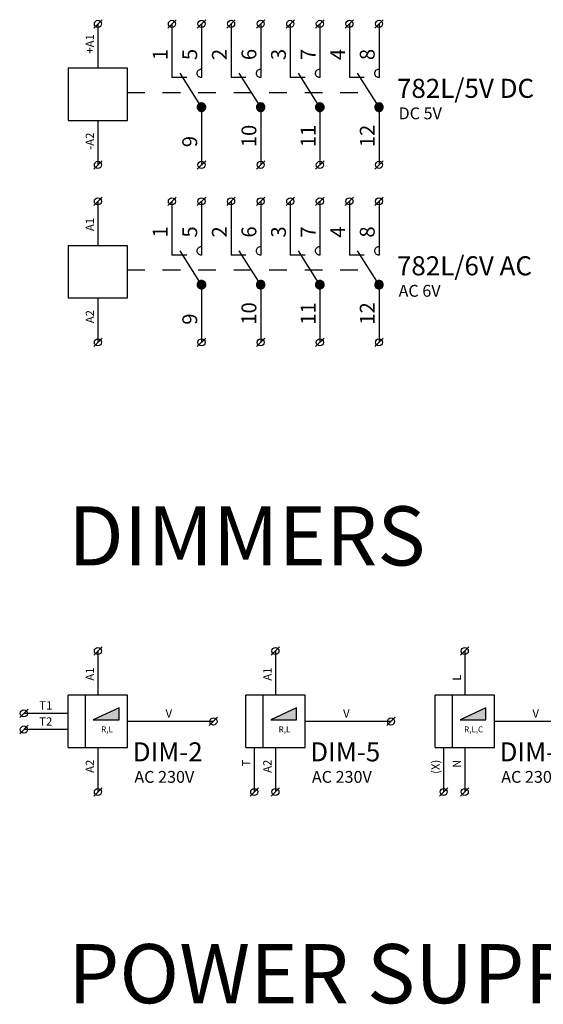
# Model space of a CAD drawing. Extents: x 491 to 1132, y -1019 to -354.
# Drawn here: x 491 to 535, y -679 to -596 of the extents above; entities that cross this region are included whole.
import ezdxf

# ---------------------------------------------------------------- set-up
doc = ezdxf.new("R2010")
doc.units = 0
doc.header["$MEASUREMENT"] = 0
doc.linetypes.add('NIKO_BUS', pattern=[3, 1.5, -1.5])
doc.linetypes.add('SOLID', pattern=[0])
doc.layers.get('0').update_dxf_attribs({"color": 255, "linetype": 'SOLID'})
doc.layers.add('ZAKLADNA', color=255, linetype='SOLID')
doc.styles.get("Standard").update_dxf_attribs({"font": 'romans'})

# ---------------------------------------------------------------- blocks, each defined once
blk = doc.blocks.new('782L_5_VDC')
at = {"layer": 'ZAKLADNA'}
h = blk.add_hatch(color=7, dxfattribs=at)
edge = h.paths.add_edge_path()
edge.add_spline(control_points=[(0.361, 0.001), (0.361, 0.2), (0.2, 0.362), (0, 0.362)], knot_values=[0, 0, 0, 0, 1, 1, 1, 1], degree=3, periodic=0)
edge.add_spline(control_points=[(0, 0.362), (-0.199, 0.362), (-0.361, 0.2), (-0.361, 0.001)], knot_values=[0, 0, 0, 0, 1, 1, 1, 1], degree=3, periodic=0)
edge.add_spline(control_points=[(-0.361, 0.001), (-0.361, -0.132), (-0.296, -0.246), (-0.181, -0.312)], knot_values=[0, 0, 0, 0, 1, 1, 1, 1], degree=3, periodic=0)
edge.add_spline(control_points=[(-0.181, -0.312), (-0.065, -0.379), (0.065, -0.379), (0.181, -0.312)], knot_values=[0, 0, 0, 0, 1, 1, 1, 1], degree=3, periodic=0)
edge.add_spline(control_points=[(0.181, -0.312), (0.296, -0.246), (0.361, -0.132), (0.361, 0.001)], knot_values=[0, 0, 0, 0, 1, 1, 1, 1], degree=3, periodic=0)
edge.add_spline(control_points=[(0.361, 0.001), (0.361, 0.001), (0.361, 0.001), (0.361, 0.001)], knot_values=[0, 0, 0, 0, 1, 1, 1, 1], degree=3, periodic=0)
h = blk.add_hatch(color=7, dxfattribs=at)
edge = h.paths.add_edge_path()
edge.add_spline(control_points=[(5.361, 0.001), (5.361, 0.2), (5.2, 0.362), (5, 0.362)], knot_values=[0, 0, 0, 0, 1, 1, 1, 1], degree=3, periodic=0)
edge.add_spline(control_points=[(5, 0.362), (4.801, 0.362), (4.639, 0.2), (4.639, 0.001)], knot_values=[0, 0, 0, 0, 1, 1, 1, 1], degree=3, periodic=0)
edge.add_spline(control_points=[(4.639, 0.001), (4.639, -0.132), (4.704, -0.246), (4.819, -0.312)], knot_values=[0, 0, 0, 0, 1, 1, 1, 1], degree=3, periodic=0)
edge.add_spline(control_points=[(4.819, -0.312), (4.935, -0.379), (5.065, -0.379), (5.181, -0.312)], knot_values=[0, 0, 0, 0, 1, 1, 1, 1], degree=3, periodic=0)
edge.add_spline(control_points=[(5.181, -0.312), (5.296, -0.246), (5.361, -0.132), (5.361, 0.001)], knot_values=[0, 0, 0, 0, 1, 1, 1, 1], degree=3, periodic=0)
edge.add_spline(control_points=[(5.361, 0.001), (5.361, 0.001), (5.361, 0.001), (5.361, 0.001)], knot_values=[0, 0, 0, 0, 1, 1, 1, 1], degree=3, periodic=0)
h = blk.add_hatch(color=7, dxfattribs=at)
edge = h.paths.add_edge_path()
edge.add_spline(control_points=[(10.361, 0.001), (10.361, 0.2), (10.2, 0.362), (10, 0.362)], knot_values=[0, 0, 0, 0, 1, 1, 1, 1], degree=3, periodic=0)
edge.add_spline(control_points=[(10, 0.362), (9.801, 0.362), (9.639, 0.2), (9.639, 0.001)], knot_values=[0, 0, 0, 0, 1, 1, 1, 1], degree=3, periodic=0)
edge.add_spline(control_points=[(9.639, 0.001), (9.639, -0.132), (9.704, -0.246), (9.819, -0.312)], knot_values=[0, 0, 0, 0, 1, 1, 1, 1], degree=3, periodic=0)
edge.add_spline(control_points=[(9.819, -0.312), (9.935, -0.379), (10.065, -0.379), (10.181, -0.312)], knot_values=[0, 0, 0, 0, 1, 1, 1, 1], degree=3, periodic=0)
edge.add_spline(control_points=[(10.181, -0.312), (10.296, -0.246), (10.361, -0.132), (10.361, 0.001)], knot_values=[0, 0, 0, 0, 1, 1, 1, 1], degree=3, periodic=0)
edge.add_spline(control_points=[(10.361, 0.001), (10.361, 0.001), (10.361, 0.001), (10.361, 0.001)], knot_values=[0, 0, 0, 0, 1, 1, 1, 1], degree=3, periodic=0)
h = blk.add_hatch(color=7, dxfattribs=at)
edge = h.paths.add_edge_path()
edge.add_spline(control_points=[(15.361, 0.001), (15.361, 0.2), (15.2, 0.362), (15, 0.362)], knot_values=[0, 0, 0, 0, 1, 1, 1, 1], degree=3, periodic=0)
edge.add_spline(control_points=[(15, 0.362), (14.801, 0.362), (14.639, 0.2), (14.639, 0.001)], knot_values=[0, 0, 0, 0, 1, 1, 1, 1], degree=3, periodic=0)
edge.add_spline(control_points=[(14.639, 0.001), (14.639, -0.132), (14.704, -0.246), (14.819, -0.312)], knot_values=[0, 0, 0, 0, 1, 1, 1, 1], degree=3, periodic=0)
edge.add_spline(control_points=[(14.819, -0.312), (14.935, -0.379), (15.065, -0.379), (15.181, -0.312)], knot_values=[0, 0, 0, 0, 1, 1, 1, 1], degree=3, periodic=0)
edge.add_spline(control_points=[(15.181, -0.312), (15.296, -0.246), (15.361, -0.132), (15.361, 0.001)], knot_values=[0, 0, 0, 0, 1, 1, 1, 1], degree=3, periodic=0)
edge.add_spline(control_points=[(15.361, 0.001), (15.361, 0.001), (15.361, 0.001), (15.361, 0.001)], knot_values=[0, 0, 0, 0, 1, 1, 1, 1], degree=3, periodic=0)
at = {"layer": 'ZAKLADNA', "color": 7, "linetype": 'SOLID'}
for p, q in [((-9.107, 6.69), (-8.4, 7.397)), ((-8.753, 7.043), (-8.753, 3.293)), ((-2.854, 6.69), (-2.146, 7.397)), ((-2.5, 7.043), (-2.5, 2.5)), ((-0.354, 6.69), (0.354, 7.397)), ((0, 7.043), (0, 2.5)), ((2.146, 6.69), (2.854, 7.397)), ((2.5, 7.043), (2.5, 2.5)), ((4.646, 6.69), (5.354, 7.397)), ((5, 7.043), (5, 2.5)), ((7.146, 6.69), (7.854, 7.397)), ((7.5, 7.043), (7.5, 2.5)), ((9.646, 6.69), (10.354, 7.397)), ((10, 7.043), (10, 2.5)), ((12.146, 6.69), (12.854, 7.397)), ((12.5, 7.043), (12.5, 2.5)), ((14.646, 6.69), (15.354, 7.397)), ((15, 7.043), (15, 2.5)), ((-8.753, 3.293), (-11.26, 3.293)), ((-11.26, 3.293), (-11.26, -1.123)), ((-6.247, 3.293), (-8.753, 3.293)), ((-6.247, -1.123), (-6.247, 3.293)), ((-1.25, 2.5), (-2.5, 2.5)), ((0, 0), (-1.814, 2.871)), ((0, 3.222), (0, 2.5)), ((3.75, 2.5), (2.5, 2.5)), ((5, 0), (3.186, 2.871)), ((5, 3.222), (5, 2.5)), ((8.75, 2.5), (7.5, 2.5)), ((10, 0), (8.186, 2.871)), ((10, 3.222), (10, 2.5)), ((13.75, 2.5), (12.5, 2.5)), ((15, 0), (13.186, 2.871)), ((15, 3.222), (15, 2.5)), ((0, 0), (0, -4.873)), ((5, 0), (5, -4.873)), ((10, 0), (10, -4.873)), ((15, 0), (15, -4.873)), ((-11.26, -1.123), (-8.753, -1.123)), ((-8.753, -1.123), (-6.247, -1.123)), ((-8.753, -1.123), (-8.753, -4.873)), ((-9.107, -5.227), (-8.4, -4.52)), ((-0.354, -5.227), (0.354, -4.52)), ((4.646, -5.227), (5.354, -4.52)), ((9.646, -5.227), (10.354, -4.52)), ((14.646, -5.227), (15.354, -4.52))]:
    blk.add_line(p, q, dxfattribs=at)
at = {"layer": 'ZAKLADNA', "color": 7, "linetype": 'NIKO_BUS'}
blk.add_line((-6.282, 1.25), (14.21, 1.25), dxfattribs=at)
at = {"layer": 'ZAKLADNA', "color": 7, "linetype": 'SOLID', "flags": 128}
for points in [[(-0.361, 2.861), (-0.354, 2.934), (-0.333, 3.002), (-0.3, 3.063), (-0.255, 3.117), (-0.202, 3.161), (-0.141, 3.194), (-0.073, 3.215), (0, 3.222), (0, 3.222)], [(0, 2.5), (-0.073, 2.507), (-0.141, 2.528), (-0.202, 2.562), (-0.255, 2.606), (-0.3, 2.659), (-0.333, 2.721), (-0.354, 2.788), (-0.361, 2.861), (-0.361, 2.861)], [(0, 3.222), (0, 3.222)], [(0, 2.5), (0, 2.5)], [(4.639, 2.861), (4.646, 2.934), (4.667, 3.002), (4.7, 3.063), (4.745, 3.117), (4.798, 3.161), (4.859, 3.194), (4.927, 3.215), (5, 3.222), (5, 3.222)], [(5, 2.5), (4.927, 2.507), (4.859, 2.528), (4.798, 2.562), (4.745, 2.606), (4.7, 2.659), (4.667, 2.721), (4.646, 2.788), (4.639, 2.861), (4.639, 2.861)], [(5, 3.222), (5, 3.222)], [(5, 2.5), (5, 2.5)], [(9.639, 2.861), (9.646, 2.934), (9.667, 3.002), (9.7, 3.063), (9.745, 3.117), (9.798, 3.161), (9.859, 3.194), (9.927, 3.215), (10, 3.222), (10, 3.222)], [(10, 2.5), (9.927, 2.507), (9.859, 2.528), (9.798, 2.562), (9.745, 2.606), (9.7, 2.659), (9.667, 2.721), (9.646, 2.788), (9.639, 2.861), (9.639, 2.861)], [(10, 3.222), (10, 3.222)], [(10, 2.5), (10, 2.5)], [(14.639, 2.861), (14.646, 2.934), (14.667, 3.002), (14.7, 3.063), (14.745, 3.117), (14.798, 3.161), (14.859, 3.194), (14.927, 3.215), (15, 3.222), (15, 3.222)], [(15, 2.5), (14.927, 2.507), (14.859, 2.528), (14.798, 2.562), (14.745, 2.606), (14.7, 2.659), (14.667, 2.721), (14.646, 2.788), (14.639, 2.861), (14.639, 2.861)], [(15, 3.222), (15, 3.222)], [(15, 2.5), (15, 2.5)], [(0, 0.361), (-0.073, 0.354), (-0.141, 0.333), (-0.202, 0.3), (-0.255, 0.255), (-0.3, 0.202), (-0.333, 0.141), (-0.354, 0.073), (-0.361, 0), (-0.361, 0)], [(-0.361, 0), (-0.354, -0.073), (-0.333, -0.141), (-0.3, -0.202), (-0.255, -0.255), (-0.202, -0.3), (-0.141, -0.333), (-0.073, -0.354), (0, -0.361), (0, -0.361)], [(0.361, 0), (0.354, 0.073), (0.333, 0.141), (0.3, 0.202), (0.255, 0.255), (0.202, 0.3), (0.141, 0.333), (0.073, 0.354), (0, 0.361), (0, 0.361)], [(0, -0.361), (0.073, -0.354), (0.141, -0.333), (0.202, -0.3), (0.255, -0.255), (0.3, -0.202), (0.333, -0.141), (0.354, -0.073), (0.361, 0), (0.361, 0)], [(5, 0.361), (4.927, 0.354), (4.859, 0.333), (4.798, 0.3), (4.745, 0.255), (4.7, 0.202), (4.667, 0.141), (4.646, 0.073), (4.639, 0), (4.639, 0)], [(4.639, 0), (4.646, -0.073), (4.667, -0.141), (4.7, -0.202), (4.745, -0.255), (4.798, -0.3), (4.859, -0.333), (4.927, -0.354), (5, -0.361), (5, -0.361)], [(5.361, 0), (5.354, 0.073), (5.333, 0.141), (5.3, 0.202), (5.255, 0.255), (5.202, 0.3), (5.141, 0.333), (5.073, 0.354), (5, 0.361), (5, 0.361)], [(5, -0.361), (5.073, -0.354), (5.141, -0.333), (5.202, -0.3), (5.255, -0.255), (5.3, -0.202), (5.333, -0.141), (5.354, -0.073), (5.361, 0), (5.361, 0)], [(10, 0.361), (9.927, 0.354), (9.859, 0.333), (9.798, 0.3), (9.745, 0.255), (9.7, 0.202), (9.667, 0.141), (9.646, 0.073), (9.639, 0), (9.639, 0)], [(9.639, 0), (9.646, -0.073), (9.667, -0.141), (9.7, -0.202), (9.745, -0.255), (9.798, -0.3), (9.859, -0.333), (9.927, -0.354), (10, -0.361), (10, -0.361)], [(10.361, 0), (10.354, 0.073), (10.333, 0.141), (10.3, 0.202), (10.255, 0.255), (10.202, 0.3), (10.141, 0.333), (10.073, 0.354), (10, 0.361), (10, 0.361)], [(10, -0.361), (10.073, -0.354), (10.141, -0.333), (10.202, -0.3), (10.255, -0.255), (10.3, -0.202), (10.333, -0.141), (10.354, -0.073), (10.361, 0), (10.361, 0)], [(15, 0.361), (14.927, 0.354), (14.859, 0.333), (14.798, 0.3), (14.745, 0.255), (14.7, 0.202), (14.667, 0.141), (14.646, 0.073), (14.639, 0), (14.639, 0)], [(14.639, 0), (14.646, -0.073), (14.667, -0.141), (14.7, -0.202), (14.745, -0.255), (14.798, -0.3), (14.859, -0.333), (14.927, -0.354), (15, -0.361), (15, -0.361)], [(15.361, 0), (15.354, 0.073), (15.333, 0.141), (15.3, 0.202), (15.255, 0.255), (15.202, 0.3), (15.141, 0.333), (15.073, 0.354), (15, 0.361), (15, 0.361)], [(15, -0.361), (15.073, -0.354), (15.141, -0.333), (15.202, -0.3), (15.255, -0.255), (15.3, -0.202), (15.333, -0.141), (15.354, -0.073), (15.361, 0), (15.361, 0)]]:
    blk.add_lwpolyline(points, dxfattribs=at)
at = {"layer": 'ZAKLADNA', "color": 7, "linetype": 'SOLID'}
for centre in [(-8.753, 7.043), (-2.5, 7.043), (0, 7.043), (2.5, 7.043), (5, 7.043), (7.5, 7.043), (10, 7.043), (12.5, 7.043), (15, 7.043), (-8.753, -4.873), (0, -4.873), (5, -4.873), (10, -4.873), (15, -4.873)]:
    blk.add_circle(centre, 0.3, dxfattribs=at)
at = {"layer": 'ZAKLADNA', "color": 7, "rotation": 90}
for s, insert, char_height, attachment_point in [('{\\fArial|b0|i0|c238|p34;+A1}', (-9.082, 4.531), 0.7, 7), ('{\\fArial|b0|i0|c238|p34;1}', (-2.866, 3.98), 1.25464, 7), ('{\\fArial|b0|i0|c238|p34;5}', (-0.366, 3.98), 1.25464, 7), ('{\\fArial|b0|i0|c238|p34;2}', (2.134, 3.98), 1.25464, 7), ('{\\fArial|b0|i0|c238|p34;6}', (4.634, 3.98), 1.25464, 7), ('{\\fArial|b0|i0|c238|p34;3}', (7.134, 3.98), 1.25464, 7), ('{\\fArial|b0|i0|c238|p34;7}', (9.634, 3.98), 1.25464, 7), ('{\\fArial|b0|i0|c238|p34;4}', (12.134, 3.98), 1.25464, 7), ('{\\fArial|b0|i0|c238|p34;8}', (14.634, 3.98), 1.25464, 7), ('{\\fArial|b0|i0|c238|p34;10}', (4.634, -3.383), 1.25464, 7), ('{\\fArial|b0|i0|c238|p34;11}', (9.634, -3.383), 1.25464, 7), ('{\\fArial|b0|i0|c238|p34;12}', (14.634, -3.383), 1.25464, 7), ('{\\fArial|b0|i0|c238|p34;-A2}', (-9.082, -2.149), 0.7, 9), ('{\\fArial|b0|i0|c238|p34;9}', (-0.366, -3.383), 1.25464, 7)]:
    blk.add_mtext(s, dxfattribs=dict(at, insert=insert, char_height=char_height, attachment_point=attachment_point))
at = {"layer": 'ZAKLADNA', "color": 7, "insert": (16.516, 0.79), "char_height": 1.60875, "width": 20.74409, "attachment_point": 7}
blk.add_mtext('{\\fArial|b0|i0|c238|p34;782L/5V DC}', dxfattribs=at)
at = {"layer": 'ZAKLADNA', "color": 7, "insert": (16.654, -1.02), "char_height": 1, "attachment_point": 7}
blk.add_mtext('{\\fArial|b0|i0|c238|p34;DC 5V}', dxfattribs=at)
blk = doc.blocks.new('782L_6_VAC')
at = {"layer": 'ZAKLADNA'}
h = blk.add_hatch(color=7, dxfattribs=at)
edge = h.paths.add_edge_path()
edge.add_spline(control_points=[(0.361, 0.001), (0.361, 0.2), (0.2, 0.362), (0, 0.362)], knot_values=[0, 0, 0, 0, 1, 1, 1, 1], degree=3, periodic=0)
edge.add_spline(control_points=[(0, 0.362), (-0.199, 0.362), (-0.361, 0.2), (-0.361, 0.001)], knot_values=[0, 0, 0, 0, 1, 1, 1, 1], degree=3, periodic=0)
edge.add_spline(control_points=[(-0.361, 0.001), (-0.361, -0.132), (-0.296, -0.246), (-0.181, -0.312)], knot_values=[0, 0, 0, 0, 1, 1, 1, 1], degree=3, periodic=0)
edge.add_spline(control_points=[(-0.181, -0.312), (-0.065, -0.379), (0.065, -0.379), (0.181, -0.312)], knot_values=[0, 0, 0, 0, 1, 1, 1, 1], degree=3, periodic=0)
edge.add_spline(control_points=[(0.181, -0.312), (0.296, -0.246), (0.361, -0.132), (0.361, 0.001)], knot_values=[0, 0, 0, 0, 1, 1, 1, 1], degree=3, periodic=0)
edge.add_spline(control_points=[(0.361, 0.001), (0.361, 0.001), (0.361, 0.001), (0.361, 0.001)], knot_values=[0, 0, 0, 0, 1, 1, 1, 1], degree=3, periodic=0)
h = blk.add_hatch(color=7, dxfattribs=at)
edge = h.paths.add_edge_path()
edge.add_spline(control_points=[(5.361, 0.001), (5.361, 0.2), (5.2, 0.362), (5, 0.362)], knot_values=[0, 0, 0, 0, 1, 1, 1, 1], degree=3, periodic=0)
edge.add_spline(control_points=[(5, 0.362), (4.801, 0.362), (4.639, 0.2), (4.639, 0.001)], knot_values=[0, 0, 0, 0, 1, 1, 1, 1], degree=3, periodic=0)
edge.add_spline(control_points=[(4.639, 0.001), (4.639, -0.132), (4.704, -0.246), (4.819, -0.312)], knot_values=[0, 0, 0, 0, 1, 1, 1, 1], degree=3, periodic=0)
edge.add_spline(control_points=[(4.819, -0.312), (4.935, -0.379), (5.065, -0.379), (5.181, -0.312)], knot_values=[0, 0, 0, 0, 1, 1, 1, 1], degree=3, periodic=0)
edge.add_spline(control_points=[(5.181, -0.312), (5.296, -0.246), (5.361, -0.132), (5.361, 0.001)], knot_values=[0, 0, 0, 0, 1, 1, 1, 1], degree=3, periodic=0)
edge.add_spline(control_points=[(5.361, 0.001), (5.361, 0.001), (5.361, 0.001), (5.361, 0.001)], knot_values=[0, 0, 0, 0, 1, 1, 1, 1], degree=3, periodic=0)
h = blk.add_hatch(color=7, dxfattribs=at)
edge = h.paths.add_edge_path()
edge.add_spline(control_points=[(10.361, 0.001), (10.361, 0.2), (10.2, 0.362), (10, 0.362)], knot_values=[0, 0, 0, 0, 1, 1, 1, 1], degree=3, periodic=0)
edge.add_spline(control_points=[(10, 0.362), (9.801, 0.362), (9.639, 0.2), (9.639, 0.001)], knot_values=[0, 0, 0, 0, 1, 1, 1, 1], degree=3, periodic=0)
edge.add_spline(control_points=[(9.639, 0.001), (9.639, -0.132), (9.704, -0.246), (9.819, -0.312)], knot_values=[0, 0, 0, 0, 1, 1, 1, 1], degree=3, periodic=0)
edge.add_spline(control_points=[(9.819, -0.312), (9.935, -0.379), (10.065, -0.379), (10.181, -0.312)], knot_values=[0, 0, 0, 0, 1, 1, 1, 1], degree=3, periodic=0)
edge.add_spline(control_points=[(10.181, -0.312), (10.296, -0.246), (10.361, -0.132), (10.361, 0.001)], knot_values=[0, 0, 0, 0, 1, 1, 1, 1], degree=3, periodic=0)
edge.add_spline(control_points=[(10.361, 0.001), (10.361, 0.001), (10.361, 0.001), (10.361, 0.001)], knot_values=[0, 0, 0, 0, 1, 1, 1, 1], degree=3, periodic=0)
h = blk.add_hatch(color=7, dxfattribs=at)
edge = h.paths.add_edge_path()
edge.add_spline(control_points=[(15.361, 0.001), (15.361, 0.2), (15.2, 0.362), (15, 0.362)], knot_values=[0, 0, 0, 0, 1, 1, 1, 1], degree=3, periodic=0)
edge.add_spline(control_points=[(15, 0.362), (14.801, 0.362), (14.639, 0.2), (14.639, 0.001)], knot_values=[0, 0, 0, 0, 1, 1, 1, 1], degree=3, periodic=0)
edge.add_spline(control_points=[(14.639, 0.001), (14.639, -0.132), (14.704, -0.246), (14.819, -0.312)], knot_values=[0, 0, 0, 0, 1, 1, 1, 1], degree=3, periodic=0)
edge.add_spline(control_points=[(14.819, -0.312), (14.935, -0.379), (15.065, -0.379), (15.181, -0.312)], knot_values=[0, 0, 0, 0, 1, 1, 1, 1], degree=3, periodic=0)
edge.add_spline(control_points=[(15.181, -0.312), (15.296, -0.246), (15.361, -0.132), (15.361, 0.001)], knot_values=[0, 0, 0, 0, 1, 1, 1, 1], degree=3, periodic=0)
edge.add_spline(control_points=[(15.361, 0.001), (15.361, 0.001), (15.361, 0.001), (15.361, 0.001)], knot_values=[0, 0, 0, 0, 1, 1, 1, 1], degree=3, periodic=0)
at = {"layer": 'ZAKLADNA', "color": 7, "linetype": 'SOLID'}
for p, q in [((-9.107, 6.69), (-8.4, 7.397)), ((-8.753, 7.043), (-8.753, 3.293)), ((-2.854, 6.69), (-2.146, 7.397)), ((-2.5, 7.043), (-2.5, 2.5)), ((-0.354, 6.69), (0.354, 7.397)), ((0, 7.043), (0, 2.5)), ((2.146, 6.69), (2.854, 7.397)), ((2.5, 7.043), (2.5, 2.5)), ((4.646, 6.69), (5.354, 7.397)), ((5, 7.043), (5, 2.5)), ((7.146, 6.69), (7.854, 7.397)), ((7.5, 7.043), (7.5, 2.5)), ((9.646, 6.69), (10.354, 7.397)), ((10, 7.043), (10, 2.5)), ((12.146, 6.69), (12.854, 7.397)), ((12.5, 7.043), (12.5, 2.5)), ((14.646, 6.69), (15.354, 7.397)), ((15, 7.043), (15, 2.5)), ((-8.753, 3.293), (-11.26, 3.293)), ((-11.26, 3.293), (-11.26, -1.123)), ((-6.247, 3.293), (-8.753, 3.293)), ((-6.247, -1.123), (-6.247, 3.293)), ((-1.25, 2.5), (-2.5, 2.5)), ((0, 0), (-1.814, 2.871)), ((0, 3.222), (0, 2.5)), ((3.75, 2.5), (2.5, 2.5)), ((5, 0), (3.186, 2.871)), ((5, 3.222), (5, 2.5)), ((8.75, 2.5), (7.5, 2.5)), ((10, 0), (8.186, 2.871)), ((10, 3.222), (10, 2.5)), ((13.75, 2.5), (12.5, 2.5)), ((15, 0), (13.186, 2.871)), ((15, 3.222), (15, 2.5)), ((0, 0), (0, -4.873)), ((5, 0), (5, -4.873)), ((10, 0), (10, -4.873)), ((15, 0), (15, -4.873)), ((-11.26, -1.123), (-8.753, -1.123)), ((-8.753, -1.123), (-6.247, -1.123)), ((-8.753, -1.123), (-8.753, -4.873)), ((-9.107, -5.227), (-8.4, -4.52)), ((-0.354, -5.227), (0.354, -4.52)), ((4.646, -5.227), (5.354, -4.52)), ((9.646, -5.227), (10.354, -4.52)), ((14.646, -5.227), (15.354, -4.52))]:
    blk.add_line(p, q, dxfattribs=at)
at = {"layer": 'ZAKLADNA', "color": 7, "linetype": 'NIKO_BUS'}
blk.add_line((-6.282, 1.25), (14.202, 1.25), dxfattribs=at)
at = {"layer": 'ZAKLADNA', "color": 7, "linetype": 'SOLID', "flags": 128}
for points in [[(-0.361, 2.861), (-0.354, 2.934), (-0.333, 3.002), (-0.3, 3.063), (-0.255, 3.117), (-0.202, 3.161), (-0.141, 3.194), (-0.073, 3.215), (0, 3.222), (0, 3.222)], [(0, 2.5), (-0.073, 2.507), (-0.141, 2.528), (-0.202, 2.562), (-0.255, 2.606), (-0.3, 2.659), (-0.333, 2.721), (-0.354, 2.788), (-0.361, 2.861), (-0.361, 2.861)], [(0, 3.222), (0, 3.222)], [(0, 2.5), (0, 2.5)], [(4.639, 2.861), (4.646, 2.934), (4.667, 3.002), (4.7, 3.063), (4.745, 3.117), (4.798, 3.161), (4.859, 3.194), (4.927, 3.215), (5, 3.222), (5, 3.222)], [(5, 2.5), (4.927, 2.507), (4.859, 2.528), (4.798, 2.562), (4.745, 2.606), (4.7, 2.659), (4.667, 2.721), (4.646, 2.788), (4.639, 2.861), (4.639, 2.861)], [(5, 3.222), (5, 3.222)], [(5, 2.5), (5, 2.5)], [(9.639, 2.861), (9.646, 2.934), (9.667, 3.002), (9.7, 3.063), (9.745, 3.117), (9.798, 3.161), (9.859, 3.194), (9.927, 3.215), (10, 3.222), (10, 3.222)], [(10, 2.5), (9.927, 2.507), (9.859, 2.528), (9.798, 2.562), (9.745, 2.606), (9.7, 2.659), (9.667, 2.721), (9.646, 2.788), (9.639, 2.861), (9.639, 2.861)], [(10, 3.222), (10, 3.222)], [(10, 2.5), (10, 2.5)], [(14.639, 2.861), (14.646, 2.934), (14.667, 3.002), (14.7, 3.063), (14.745, 3.117), (14.798, 3.161), (14.859, 3.194), (14.927, 3.215), (15, 3.222), (15, 3.222)], [(15, 2.5), (14.927, 2.507), (14.859, 2.528), (14.798, 2.562), (14.745, 2.606), (14.7, 2.659), (14.667, 2.721), (14.646, 2.788), (14.639, 2.861), (14.639, 2.861)], [(15, 3.222), (15, 3.222)], [(15, 2.5), (15, 2.5)], [(0, 0.361), (-0.073, 0.354), (-0.141, 0.333), (-0.202, 0.3), (-0.255, 0.255), (-0.3, 0.202), (-0.333, 0.141), (-0.354, 0.073), (-0.361, 0), (-0.361, 0)], [(-0.361, 0), (-0.354, -0.073), (-0.333, -0.141), (-0.3, -0.202), (-0.255, -0.255), (-0.202, -0.3), (-0.141, -0.333), (-0.073, -0.354), (0, -0.361), (0, -0.361)], [(0.361, 0), (0.354, 0.073), (0.333, 0.141), (0.3, 0.202), (0.255, 0.255), (0.202, 0.3), (0.141, 0.333), (0.073, 0.354), (0, 0.361), (0, 0.361)], [(0, -0.361), (0.073, -0.354), (0.141, -0.333), (0.202, -0.3), (0.255, -0.255), (0.3, -0.202), (0.333, -0.141), (0.354, -0.073), (0.361, 0), (0.361, 0)], [(5, 0.361), (4.927, 0.354), (4.859, 0.333), (4.798, 0.3), (4.745, 0.255), (4.7, 0.202), (4.667, 0.141), (4.646, 0.073), (4.639, 0), (4.639, 0)], [(4.639, 0), (4.646, -0.073), (4.667, -0.141), (4.7, -0.202), (4.745, -0.255), (4.798, -0.3), (4.859, -0.333), (4.927, -0.354), (5, -0.361), (5, -0.361)], [(5.361, 0), (5.354, 0.073), (5.333, 0.141), (5.3, 0.202), (5.255, 0.255), (5.202, 0.3), (5.141, 0.333), (5.073, 0.354), (5, 0.361), (5, 0.361)], [(5, -0.361), (5.073, -0.354), (5.141, -0.333), (5.202, -0.3), (5.255, -0.255), (5.3, -0.202), (5.333, -0.141), (5.354, -0.073), (5.361, 0), (5.361, 0)], [(10, 0.361), (9.927, 0.354), (9.859, 0.333), (9.798, 0.3), (9.745, 0.255), (9.7, 0.202), (9.667, 0.141), (9.646, 0.073), (9.639, 0), (9.639, 0)], [(9.639, 0), (9.646, -0.073), (9.667, -0.141), (9.7, -0.202), (9.745, -0.255), (9.798, -0.3), (9.859, -0.333), (9.927, -0.354), (10, -0.361), (10, -0.361)], [(10.361, 0), (10.354, 0.073), (10.333, 0.141), (10.3, 0.202), (10.255, 0.255), (10.202, 0.3), (10.141, 0.333), (10.073, 0.354), (10, 0.361), (10, 0.361)], [(10, -0.361), (10.073, -0.354), (10.141, -0.333), (10.202, -0.3), (10.255, -0.255), (10.3, -0.202), (10.333, -0.141), (10.354, -0.073), (10.361, 0), (10.361, 0)], [(15, 0.361), (14.927, 0.354), (14.859, 0.333), (14.798, 0.3), (14.745, 0.255), (14.7, 0.202), (14.667, 0.141), (14.646, 0.073), (14.639, 0), (14.639, 0)], [(14.639, 0), (14.646, -0.073), (14.667, -0.141), (14.7, -0.202), (14.745, -0.255), (14.798, -0.3), (14.859, -0.333), (14.927, -0.354), (15, -0.361), (15, -0.361)], [(15.361, 0), (15.354, 0.073), (15.333, 0.141), (15.3, 0.202), (15.255, 0.255), (15.202, 0.3), (15.141, 0.333), (15.073, 0.354), (15, 0.361), (15, 0.361)], [(15, -0.361), (15.073, -0.354), (15.141, -0.333), (15.202, -0.3), (15.255, -0.255), (15.3, -0.202), (15.333, -0.141), (15.354, -0.073), (15.361, 0), (15.361, 0)]]:
    blk.add_lwpolyline(points, dxfattribs=at)
at = {"layer": 'ZAKLADNA', "color": 7, "linetype": 'SOLID'}
for centre in [(-8.753, 7.043), (-2.5, 7.043), (0, 7.043), (2.5, 7.043), (5, 7.043), (7.5, 7.043), (10, 7.043), (12.5, 7.043), (15, 7.043), (-8.753, -4.873), (0, -4.873), (5, -4.873), (10, -4.873), (15, -4.873)]:
    blk.add_circle(centre, 0.3, dxfattribs=at)
at = {"layer": 'ZAKLADNA', "color": 7, "rotation": 90}
for s, insert, char_height, attachment_point in [('{\\fArial|b0|i0|c238|p34;A1}', (-9.082, 4.531), 0.7, 7), ('{\\fArial|b0|i0|c238|p34;1}', (-2.866, 3.98), 1.25464, 7), ('{\\fArial|b0|i0|c238|p34;5}', (-0.366, 3.98), 1.25464, 7), ('{\\fArial|b0|i0|c238|p34;2}', (2.134, 3.98), 1.25464, 7), ('{\\fArial|b0|i0|c238|p34;6}', (4.634, 3.98), 1.25464, 7), ('{\\fArial|b0|i0|c238|p34;3}', (7.134, 3.98), 1.25464, 7), ('{\\fArial|b0|i0|c238|p34;7}', (9.634, 3.98), 1.25464, 7), ('{\\fArial|b0|i0|c238|p34;4}', (12.134, 3.98), 1.25464, 7), ('{\\fArial|b0|i0|c238|p34;8}', (14.634, 3.98), 1.25464, 7), ('{\\fArial|b0|i0|c238|p34;10}', (4.634, -3.383), 1.25464, 7), ('{\\fArial|b0|i0|c238|p34;11}', (9.634, -3.383), 1.25464, 7), ('{\\fArial|b0|i0|c238|p34;12}', (14.634, -3.383), 1.25464, 7), ('{\\fArial|b0|i0|c238|p34;A2}', (-9.082, -2.149), 0.7, 9), ('{\\fArial|b0|i0|c238|p34;9}', (-0.366, -3.383), 1.25464, 7)]:
    blk.add_mtext(s, dxfattribs=dict(at, insert=insert, char_height=char_height, attachment_point=attachment_point))
at = {"layer": 'ZAKLADNA', "color": 7, "insert": (16.516, 0.79), "char_height": 1.60875, "width": 20.74409, "attachment_point": 7}
blk.add_mtext('{\\fArial|b0|i0|c238|p34;782L/6V AC}', dxfattribs=at)
at = {"layer": 'ZAKLADNA', "color": 7, "insert": (16.654, -1.02), "char_height": 1, "attachment_point": 7}
blk.add_mtext('{\\fArial|b0|i0|c238|p34;AC 6V}', dxfattribs=at)
blk = doc.blocks.new('DIM-2')
at = {"linetype": 'Continuous', "true_color": 0x000000}
h = blk.add_hatch(color=18, dxfattribs=at)
h.dxf.hatch_style = 1
h.paths.add_polyline_path([(-9.142, 1.226), (-6.965, 1.226), (-6.965, 2.227)])
at = {"layer": 'ZAKLADNA', "color": 7, "linetype": 'SOLID'}
for p, q in [((-9.107, 6.69), (-8.4, 7.397)), ((-8.753, 7.043), (-8.753, 3.293)), ((-8.753, 3.293), (-11.26, 3.293)), ((-11.26, -1.123), (-11.26, 3.293)), ((-9.79, -1.123), (-9.79, 3.293)), ((-6.247, 3.293), (-8.753, 3.293)), ((-6.247, -1.123), (-6.247, 3.293)), ((-14.657, 2.121), (-15.363, 1.412)), ((-11.26, 1.766), (-15.01, 1.766)), ((-6.965, 2.227), (-9.142, 1.226)), ((-6.965, 1.226), (-6.965, 2.227)), ((-9.142, 1.226), (-6.965, 1.226)), ((1.011, 1.085), (-6.247, 1.085)), ((1.364, 1.439), (0.658, 0.731)), ((-14.657, 0.757), (-15.363, 0.049)), ((-11.26, 0.403), (-15.01, 0.403)), ((-11.26, -1.123), (-8.753, -1.123)), ((-8.753, -1.123), (-6.247, -1.123)), ((-8.753, -1.123), (-8.753, -4.873)), ((-9.107, -5.227), (-8.4, -4.52))]:
    blk.add_line(p, q, dxfattribs=at)
for centre in [(-8.753, 7.043), (-15.01, 1.766), (1.011, 1.085), (-15.01, 0.403), (-8.753, -4.873)]:
    blk.add_circle(centre, 0.3, dxfattribs=at)
at = {"layer": 'ZAKLADNA', "color": 7, "char_height": 0.7, "rotation": 90}
for s, insert, attachment_point in [('{\\fArial|b0|i0|c238|p34;A1}', (-9.082, 4.531), 7), ('{\\fArial|b0|i0|c238|p34;A2}', (-9.082, -2.149), 9)]:
    blk.add_mtext(s, dxfattribs=dict(at, insert=insert, attachment_point=attachment_point))
at = {"layer": 'ZAKLADNA', "color": 7}
for s, insert, char_height, attachment_point in [('{\\fArial|b0|i0|c238|p34;T1}', (-12.608, 2.095), 0.7, 9), ('{\\fArial|b0|i0|c238|p34;V}', (-2.486, 1.413), 0.7, 9), ('{\\fArial|b0|i0|c238|p34;T2}', (-12.608, 0.732), 0.7, 9), ('{\\fArial|b0|i0|c238|p34;R,L}', (-8.483, 0.163), 0.5, 7), ('{\\fArial|b0|i0|c238|p34;DIM-2}', (-5.811, -2.291), 1.60875, 7), ('{\\fArial|b0|i0|c238|p34;AC 230V}', (-5.673, -4.101), 1, 7)]:
    blk.add_mtext(s, dxfattribs=dict(at, insert=insert, char_height=char_height, attachment_point=attachment_point))
blk = doc.blocks.new('DIM-5')
at = {"linetype": 'Continuous', "true_color": 0x000000}
h = blk.add_hatch(color=18, dxfattribs=at)
h.dxf.hatch_style = 1
h.paths.add_polyline_path([(-9.142, 1.226), (-6.965, 1.226), (-6.965, 2.227)])
at = {"layer": 'ZAKLADNA', "color": 7, "linetype": 'SOLID'}
for p, q in [((-9.107, 6.69), (-8.4, 7.397)), ((-8.753, 7.043), (-8.753, 3.293)), ((-8.753, 3.293), (-11.26, 3.293)), ((-11.26, -1.123), (-11.26, 3.293)), ((-9.79, -1.123), (-9.79, 3.293)), ((-6.247, 3.293), (-8.753, 3.293)), ((-6.247, -1.123), (-6.247, 3.293)), ((-6.965, 2.227), (-9.142, 1.226)), ((-6.965, 1.226), (-6.965, 2.227)), ((-9.142, 1.226), (-6.965, 1.226)), ((1.011, 1.085), (-6.247, 1.085)), ((1.364, 1.439), (0.658, 0.731)), ((-11.26, -1.123), (-8.753, -1.123)), ((-10.542, -1.123), (-10.542, -4.873)), ((-8.753, -1.123), (-6.247, -1.123)), ((-8.753, -1.123), (-8.753, -4.873)), ((-10.896, -5.227), (-10.189, -4.52)), ((-9.107, -5.227), (-8.4, -4.52))]:
    blk.add_line(p, q, dxfattribs=at)
for centre in [(-8.753, 7.043), (1.011, 1.085), (-10.542, -4.873), (-8.753, -4.873)]:
    blk.add_circle(centre, 0.3, dxfattribs=at)
at = {"layer": 'ZAKLADNA', "color": 7, "char_height": 0.7, "rotation": 90}
for s, insert, attachment_point in [('{\\fArial|b0|i0|c238|p34;A1}', (-9.082, 4.531), 7), ('{\\fArial|b0|i0|c238|p34;T}', (-10.871, -2.149), 9), ('{\\fArial|b0|i0|c238|p34;A2}', (-9.082, -2.149), 9)]:
    blk.add_mtext(s, dxfattribs=dict(at, insert=insert, attachment_point=attachment_point))
at = {"layer": 'ZAKLADNA', "color": 7}
for s, insert, char_height, attachment_point in [('{\\fArial|b0|i0|c238|p34;V}', (-2.486, 1.413), 0.7, 9), ('{\\fArial|b0|i0|c238|p34;R,L}', (-8.483, 0.163), 0.5, 7), ('{\\fArial|b0|i0|c238|p34;DIM-5}', (-5.811, -2.291), 1.60875, 7), ('{\\fArial|b0|i0|c238|p34;AC 230V}', (-5.673, -4.101), 1, 7)]:
    blk.add_mtext(s, dxfattribs=dict(at, insert=insert, char_height=char_height, attachment_point=attachment_point))
blk = doc.blocks.new('DIM-6')
at = {"linetype": 'Continuous', "true_color": 0x000000}
h = blk.add_hatch(color=18, dxfattribs=at)
h.dxf.hatch_style = 1
h.paths.add_polyline_path([(-9.142, 1.226), (-6.965, 1.226), (-6.965, 2.227)])
at = {"layer": 'ZAKLADNA', "color": 7, "linetype": 'SOLID'}
for p, q in [((-9.107, 6.69), (-8.4, 7.397)), ((-8.753, 7.043), (-8.753, 3.293)), ((-8.753, 3.293), (-11.26, 3.293)), ((-11.26, -1.123), (-11.26, 3.293)), ((-9.79, -1.123), (-9.79, 3.293)), ((-6.247, 3.293), (-8.753, 3.293)), ((-6.247, -1.123), (-6.247, 3.293)), ((-6.965, 2.227), (-9.142, 1.226)), ((-6.965, 1.226), (-6.965, 2.227)), ((-9.142, 1.226), (-6.965, 1.226)), ((1.011, 1.085), (-6.247, 1.085)), ((1.364, 1.439), (0.658, 0.731)), ((-11.26, -1.123), (-8.753, -1.123)), ((-10.542, -1.123), (-10.542, -4.873)), ((-8.753, -1.123), (-6.247, -1.123)), ((-8.753, -1.123), (-8.753, -4.873)), ((-10.896, -5.227), (-10.189, -4.52)), ((-9.107, -5.227), (-8.4, -4.52))]:
    blk.add_line(p, q, dxfattribs=at)
for centre in [(-8.753, 7.043), (1.011, 1.085), (-10.542, -4.873), (-8.753, -4.873)]:
    blk.add_circle(centre, 0.3, dxfattribs=at)
at = {"layer": 'ZAKLADNA', "color": 7, "char_height": 0.7, "rotation": 90}
for s, insert, attachment_point in [('{\\fArial|b0|i0|c238|p34;L}', (-9.082, 4.531), 7), ('{\\fArial|b0|i0|c238|p34;(X)}', (-10.871, -2.149), 9), ('{\\fArial|b0|i0|c238|p34;N}', (-9.082, -2.149), 9)]:
    blk.add_mtext(s, dxfattribs=dict(at, insert=insert, attachment_point=attachment_point))
at = {"layer": 'ZAKLADNA', "color": 7}
for s, insert, char_height, attachment_point in [('{\\fArial|b0|i0|c238|p34;V}', (-2.486, 1.413), 0.7, 9), ('{\\fArial|b0|i0|c238|p34;R,L,C}', (-8.817, 0.163), 0.5, 7), ('{\\fArial|b0|i0|c238|p34;DIM-6}', (-5.811, -2.291), 1.60875, 7), ('{\\fArial|b0|i0|c238|p34;AC 230V}', (-5.673, -4.101), 1, 7)]:
    blk.add_mtext(s, dxfattribs=dict(at, insert=insert, char_height=char_height, attachment_point=attachment_point))

msp = doc.modelspace()

# ---------------------------------------------------------------- block references
at = {"linetype": 'Continuous'}
for name, p in [('782L_5_VDC', (506.26, -603.293)), ('782L_6_VAC', (506.26, -618.293)), ('DIM-2', (506.26, -656.293)), ('DIM-5', (521.26, -656.293)), ('DIM-6', (537.26, -656.293))]:
    msp.add_blockref(name, p, dxfattribs=at)

# ---------------------------------------------------------------- texts
at = {"linetype": 'Continuous', "char_height": 5, "attachment_point": 1}
for s, width, insert in [('{\\fTimes New Roman|b0|i0|c238|p18;DIMMERS}', 59.36881, (495, -637.026)), ('{\\fTimes New Roman|b0|i0|c238|p18;POWER SUPPLIES}', 67.93968, (495, -674.026))]:
    msp.add_mtext_dynamic_manual_height_columns(s, width=width, gutter_width=25, heights=[0], dxfattribs=dict(at, insert=insert))

doc.saveas('drawing.dxf')
